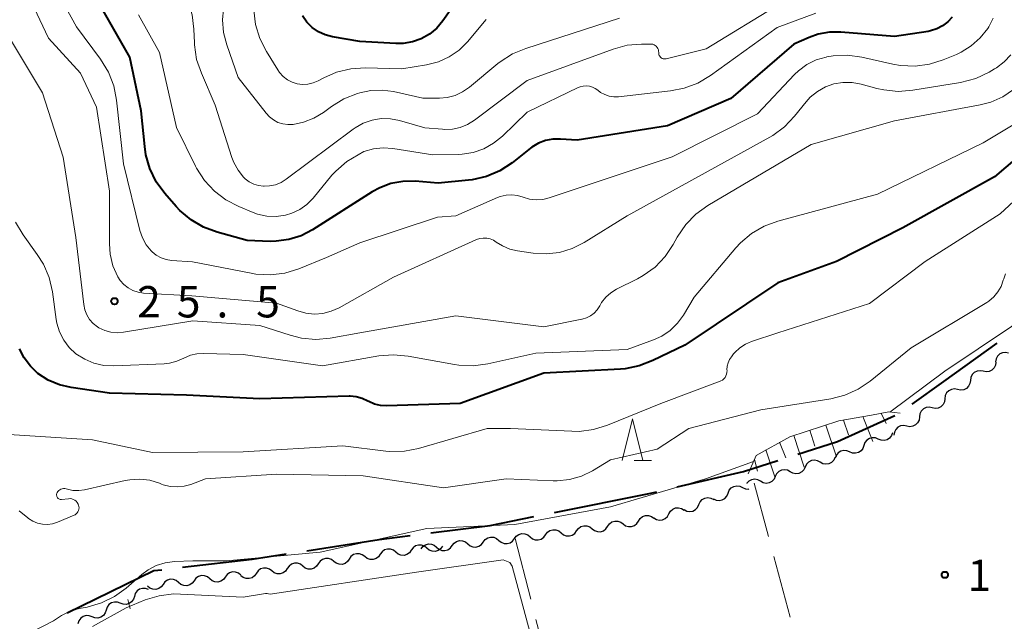
# Model space of a CAD drawing. Units: metres. Extents: x -78000 to -76000, y 31500 to 33000.
# Drawn here: x -76298 to -76180, y 31810 to 31882 of the extents above; entities that cross this region are included whole.
import ezdxf

# ---------------------------------------------------------------- set-up
doc = ezdxf.new("R2010")
doc.units = ezdxf.units.M
for name, color, linetype, lineweight in [('110600_大字・町・丁目界', 7, 'Continuous', 40), ('510200_細流', 7, 'Continuous', 30), ('610111_人工斜面(上)', 7, 'Continuous', 30), ('610199_人工斜面(ヒゲ)', 7, 'Continuous', 30), ('630200_耕地界', 7, 'Continuous', 30), ('633200_針葉樹林', 7, 'Continuous', 13), ('710100_等高線(計曲線)', 7, 'Continuous', 40), ('710200_等高線(主曲線)', 7, 'Continuous', 13), ('731200_図化機測定による標高点', 7, 'Continuous', 40)]:
    doc.layers.add(name, color=color, linetype=linetype, lineweight=lineweight)
doc.styles.add('Style-WORKING', font='MS Gothic.ttf')

msp = doc.modelspace()

# ---------------------------------------------------------------- linework, layer by layer
at = {"layer": '110600_大字・町・丁目界', "linetype": 'Continuous', "lineweight": 40, "flags": 128}
for points in [[(-76190.901, 31835.927), (-76187.12, 31838.64), (-76180.738, 31843.205)], [(-76204.585, 31829.962), (-76199.85, 31831.47), (-76192.98, 31834.553)], [(-76219.047, 31826.021), (-76211.09, 31827.89), (-76206.968, 31829.203)], [(-76233.73, 31822.961), (-76222.37, 31825.24), (-76221.481, 31825.449)], [(-76248.52, 31820.517), (-76241.41, 31821.42), (-76236.181, 31822.469)], [(-76263.367, 31818.39), (-76254.72, 31819.73), (-76251, 31820.202)], [(-76278.233, 31816.411), (-76269.89, 31817.38), (-76265.838, 31818.008)], [(-76292.052, 31810.975), (-76281.68, 31816.01), (-76280.716, 31816.122)]]:
    msp.add_lwpolyline(points, dxfattribs=at)
at = {"layer": '510200_細流', "linetype": 'Continuous', "lineweight": 30, "flags": 128}
for points in [[(-76179.357, 31842.031), (-76179.714, 31842.117), (-76180.079, 31842.082), (-76180.415, 31841.932), (-76180.685, 31841.683), (-76180.86, 31841.361), (-76180.922, 31840.999)], [(-76180.885, 31840.944), (-76180.933, 31840.58), (-76181.096, 31840.252), (-76181.356, 31839.992), (-76181.686, 31839.83), (-76182.049, 31839.781), (-76182.409, 31839.853)], [(-76182.409, 31839.853), (-76182.769, 31839.924), (-76183.133, 31839.876), (-76183.462, 31839.714), (-76183.722, 31839.454), (-76183.886, 31839.125), (-76183.934, 31838.761)], [(-76185.458, 31837.669), (-76185.818, 31837.741), (-76186.182, 31837.692), (-76186.511, 31837.531), (-76186.771, 31837.27), (-76186.935, 31836.942), (-76186.983, 31836.578)], [(-76183.934, 31838.761), (-76183.982, 31838.397), (-76184.145, 31838.069), (-76184.405, 31837.808), (-76184.735, 31837.646), (-76185.098, 31837.598), (-76185.458, 31837.669)], [(-76186.983, 31836.578), (-76187.031, 31836.214), (-76187.194, 31835.885), (-76187.454, 31835.625), (-76187.783, 31835.463), (-76188.147, 31835.414), (-76188.507, 31835.486)], [(-76188.507, 31835.486), (-76188.867, 31835.558), (-76189.231, 31835.509), (-76189.56, 31835.347), (-76189.82, 31835.086), (-76189.983, 31834.758), (-76190.031, 31834.394)], [(-76190.031, 31834.394), (-76190.079, 31834.03), (-76190.242, 31833.701), (-76190.503, 31833.441), (-76190.832, 31833.279), (-76191.195, 31833.23), (-76191.555, 31833.302)], [(-76191.555, 31833.302), (-76191.916, 31833.374), (-76192.279, 31833.325), (-76192.608, 31833.163), (-76192.869, 31832.903), (-76193.032, 31832.574), (-76193.08, 31832.21)], [(-76194.965, 31831.747), (-76195.303, 31831.889), (-76195.669, 31831.914), (-76196.024, 31831.821), (-76196.331, 31831.618), (-76196.557, 31831.329), (-76196.677, 31830.982)], [(-76193.253, 31832.512), (-76193.373, 31832.165), (-76193.598, 31831.876), (-76193.905, 31831.673), (-76194.26, 31831.58), (-76194.626, 31831.605), (-76194.965, 31831.747)], [(-76196.677, 31830.982), (-76196.796, 31830.635), (-76197.022, 31830.345), (-76197.329, 31830.142), (-76197.684, 31830.049), (-76198.05, 31830.074), (-76198.388, 31830.216)], [(-76200.138, 31829.55), (-76200.295, 31829.218), (-76200.551, 31828.956), (-76200.879, 31828.788), (-76201.242, 31828.735), (-76201.603, 31828.8), (-76201.924, 31828.979)], [(-76198.388, 31830.216), (-76198.727, 31830.359), (-76199.093, 31830.383), (-76199.448, 31830.29), (-76199.755, 31830.087), (-76199.98, 31829.798), (-76200.1, 31829.451)], [(-76203.71, 31828.408), (-76203.867, 31828.077), (-76204.124, 31827.814), (-76204.451, 31827.647), (-76204.814, 31827.594), (-76205.175, 31827.659), (-76205.496, 31827.838)], [(-76201.924, 31828.979), (-76202.244, 31829.158), (-76202.605, 31829.223), (-76202.968, 31829.17), (-76203.296, 31829.003), (-76203.552, 31828.74), (-76203.71, 31828.408)], [(-76207.282, 31827.267), (-76207.439, 31826.935), (-76207.696, 31826.673), (-76208.023, 31826.505), (-76208.386, 31826.452), (-76208.747, 31826.517), (-76209.068, 31826.696)], [(-76205.496, 31827.838), (-76205.816, 31828.016), (-76206.177, 31828.082), (-76206.54, 31828.029), (-76206.868, 31827.861), (-76207.124, 31827.599), (-76207.282, 31827.267)], [(-76212.941, 31825.279), (-76212.807, 31825.62), (-76212.569, 31825.9), (-76212.254, 31826.089), (-76211.895, 31826.167), (-76211.53, 31826.127), (-76211.198, 31825.97)], [(-76211.198, 31825.97), (-76210.866, 31825.814), (-76210.501, 31825.774), (-76210.455, 31825.784)], [(-76209.068, 31826.696), (-76209.388, 31826.875), (-76209.749, 31826.94), (-76210.113, 31826.887), (-76210.44, 31826.719), (-76210.696, 31826.457), (-76210.7, 31826.45)], [(-76216.434, 31823.915), (-76216.283, 31824.25), (-76216.032, 31824.517), (-76215.709, 31824.692), (-76215.347, 31824.753), (-76214.984, 31824.695), (-76214.66, 31824.523)], [(-76214.684, 31824.587), (-76214.351, 31824.43), (-76213.987, 31824.39), (-76213.628, 31824.468), (-76213.313, 31824.657), (-76213.075, 31824.937), (-76212.941, 31825.279)], [(-76218.207, 31823.307), (-76217.883, 31823.135), (-76217.521, 31823.077), (-76217.159, 31823.138), (-76216.835, 31823.312), (-76216.584, 31823.58), (-76216.434, 31823.915)], [(-76223.66, 31821.944), (-76223.462, 31822.253), (-76223.174, 31822.481), (-76222.828, 31822.606), (-76222.461, 31822.612), (-76222.112, 31822.502), (-76221.816, 31822.284)], [(-76221.828, 31822.338), (-76221.519, 31822.139), (-76221.163, 31822.052), (-76220.797, 31822.082), (-76220.46, 31822.229), (-76220.188, 31822.476), (-76220.01, 31822.797)], [(-76220.01, 31822.797), (-76219.832, 31823.118), (-76219.56, 31823.364), (-76219.223, 31823.511), (-76218.858, 31823.542), (-76218.501, 31823.454), (-76218.192, 31823.256)], [(-76231.067, 31820.77), (-76230.851, 31821.068), (-76230.552, 31821.279), (-76230.199, 31821.385), (-76229.832, 31821.371), (-76229.489, 31821.241), (-76229.207, 31821.007)], [(-76229.209, 31821.023), (-76228.92, 31820.796), (-76228.573, 31820.676), (-76228.206, 31820.672), (-76227.857, 31820.787), (-76227.563, 31821.006), (-76227.356, 31821.309)], [(-76227.356, 31821.309), (-76227.149, 31821.613), (-76226.855, 31821.832), (-76226.505, 31821.947), (-76226.138, 31821.943), (-76225.792, 31821.822), (-76225.503, 31821.596)], [(-76225.504, 31821.604), (-76225.209, 31821.386), (-76224.859, 31821.276), (-76224.492, 31821.282), (-76224.146, 31821.407), (-76223.859, 31821.635), (-76223.66, 31821.944)], [(-76242.236, 31819.429), (-76242.016, 31819.723), (-76241.713, 31819.93), (-76241.359, 31820.029), (-76240.993, 31820.01), (-76240.652, 31819.875), (-76240.372, 31819.636)], [(-76238.509, 31819.843), (-76238.289, 31820.137), (-76237.986, 31820.344), (-76237.632, 31820.444), (-76237.266, 31820.424), (-76236.924, 31820.289), (-76236.645, 31820.051)], [(-76236.647, 31820.061), (-76236.364, 31819.826), (-76236.021, 31819.697), (-76235.654, 31819.683), (-76235.301, 31819.788), (-76235.002, 31820), (-76234.787, 31820.297)], [(-76234.787, 31820.297), (-76234.571, 31820.595), (-76234.272, 31820.806), (-76233.919, 31820.911), (-76233.552, 31820.898), (-76233.209, 31820.768), (-76232.927, 31820.534)], [(-76232.927, 31820.534), (-76232.644, 31820.299), (-76232.301, 31820.17), (-76231.934, 31820.156), (-76231.581, 31820.261), (-76231.282, 31820.473), (-76231.067, 31820.77)], [(-76249, 31818.692), (-76249.283, 31818.925), (-76249.626, 31819.055), (-76249.993, 31819.068), (-76250.345, 31818.963), (-76250.645, 31818.751), (-76250.86, 31818.453)], [(-76249.69, 31818.6), (-76249.47, 31818.894), (-76249.167, 31819.101), (-76248.813, 31819.201), (-76248.447, 31819.181), (-76248.106, 31819.046), (-76247.826, 31818.807)], [(-76247.14, 31818.93), (-76247.355, 31818.632), (-76247.654, 31818.42), (-76248.007, 31818.315), (-76248.373, 31818.328), (-76248.717, 31818.458), (-76249, 31818.692)], [(-76247.826, 31818.807), (-76247.547, 31818.569), (-76247.206, 31818.433), (-76246.84, 31818.414), (-76246.486, 31818.514), (-76246.183, 31818.72), (-76245.963, 31819.014)], [(-76245.963, 31819.014), (-76245.743, 31819.309), (-76245.44, 31819.515), (-76245.086, 31819.615), (-76244.72, 31819.595), (-76244.379, 31819.46), (-76244.099, 31819.222)], [(-76244.099, 31819.222), (-76243.82, 31818.983), (-76243.479, 31818.848), (-76243.113, 31818.828), (-76242.759, 31818.928), (-76242.456, 31819.135), (-76242.236, 31819.429)], [(-76240.372, 31819.636), (-76240.093, 31819.398), (-76239.752, 31819.262), (-76239.386, 31819.243), (-76239.032, 31819.342), (-76238.729, 31819.549), (-76238.509, 31819.843)], [(-76256.432, 31817.688), (-76256.721, 31817.914), (-76257.067, 31818.035), (-76257.434, 31818.039), (-76257.784, 31817.925), (-76258.078, 31817.705), (-76258.285, 31817.402)], [(-76254.579, 31817.973), (-76254.786, 31817.67), (-76255.08, 31817.451), (-76255.43, 31817.336), (-76255.797, 31817.34), (-76256.143, 31817.461), (-76256.432, 31817.688)], [(-76252.719, 31818.215), (-76253.002, 31818.448), (-76253.346, 31818.578), (-76253.712, 31818.591), (-76254.065, 31818.486), (-76254.364, 31818.274), (-76254.579, 31817.976)], [(-76250.86, 31818.453), (-76251.074, 31818.155), (-76251.374, 31817.943), (-76251.726, 31817.838), (-76252.093, 31817.851), (-76252.436, 31817.981), (-76252.719, 31818.215)], [(-76263.844, 31816.546), (-76264.133, 31816.773), (-76264.48, 31816.893), (-76264.847, 31816.897), (-76265.196, 31816.783), (-76265.49, 31816.564), (-76265.698, 31816.26)], [(-76261.991, 31816.831), (-76262.199, 31816.528), (-76262.493, 31816.309), (-76262.842, 31816.194), (-76263.209, 31816.199), (-76263.556, 31816.319), (-76263.844, 31816.546)], [(-76260.138, 31817.117), (-76260.427, 31817.343), (-76260.773, 31817.464), (-76261.14, 31817.468), (-76261.49, 31817.354), (-76261.784, 31817.134), (-76261.991, 31816.831)], [(-76258.285, 31817.402), (-76258.492, 31817.099), (-76258.786, 31816.88), (-76259.136, 31816.765), (-76259.503, 31816.77), (-76259.849, 31816.89), (-76260.138, 31817.117)], [(-76274.989, 31815.025), (-76275.27, 31815.262), (-76275.612, 31815.396), (-76275.978, 31815.413), (-76276.332, 31815.311), (-76276.633, 31815.103), (-76276.852, 31814.807)], [(-76271.265, 31815.462), (-76271.545, 31815.699), (-76271.887, 31815.832), (-76272.254, 31815.849), (-76272.607, 31815.748), (-76272.909, 31815.539), (-76273.127, 31815.244)], [(-76269.404, 31815.689), (-76269.611, 31815.386), (-76269.905, 31815.167), (-76270.255, 31815.052), (-76270.622, 31815.057), (-76270.968, 31815.177), (-76271.257, 31815.404)], [(-76267.551, 31815.975), (-76267.84, 31816.202), (-76268.186, 31816.322), (-76268.553, 31816.326), (-76268.903, 31816.212), (-76269.197, 31815.993), (-76269.404, 31815.689)], [(-76265.698, 31816.26), (-76265.905, 31815.957), (-76266.199, 31815.738), (-76266.548, 31815.623), (-76266.915, 31815.628), (-76267.262, 31815.748), (-76267.551, 31815.975)], [(-76280.576, 31814.371), (-76280.794, 31814.075), (-76281.096, 31813.867), (-76281.45, 31813.765), (-76281.816, 31813.782), (-76282.158, 31813.916), (-76282.438, 31814.153)], [(-76278.714, 31814.589), (-76278.994, 31814.826), (-76279.336, 31814.959), (-76279.703, 31814.977), (-76280.056, 31814.875), (-76280.358, 31814.666), (-76280.576, 31814.371)], [(-76276.852, 31814.807), (-76277.07, 31814.512), (-76277.371, 31814.303), (-76277.725, 31814.201), (-76278.092, 31814.219), (-76278.433, 31814.352), (-76278.714, 31814.589)], [(-76273.127, 31815.244), (-76273.345, 31814.948), (-76273.647, 31814.74), (-76274, 31814.638), (-76274.367, 31814.655), (-76274.709, 31814.789), (-76274.989, 31815.025)], [(-76282.32, 31813.748), (-76282.663, 31813.88), (-76283.03, 31813.893), (-76283.382, 31813.79), (-76283.682, 31813.577), (-76283.899, 31813.281), (-76284.008, 31812.931)], [(-76285.696, 31812.114), (-76286.038, 31812.246), (-76286.405, 31812.259), (-76286.757, 31812.156), (-76287.057, 31811.943), (-76287.274, 31811.647), (-76287.383, 31811.297)], [(-76284.008, 31812.931), (-76284.117, 31812.58), (-76284.334, 31812.284), (-76284.634, 31812.072), (-76284.986, 31811.968), (-76285.353, 31811.982), (-76285.696, 31812.114)], [(-76289.071, 31810.48), (-76289.414, 31810.612), (-76289.78, 31810.625), (-76290.132, 31810.521), (-76290.433, 31810.309), (-76290.649, 31810.013), (-76290.758, 31809.663)], [(-76287.383, 31811.297), (-76287.492, 31810.946), (-76287.709, 31810.65), (-76288.01, 31810.438), (-76288.362, 31810.334), (-76288.728, 31810.348), (-76289.071, 31810.48)]]:
    msp.add_lwpolyline(points, dxfattribs=at)
at = {"layer": '610111_人工斜面(上)', "linetype": 'Continuous', "lineweight": 13, "flags": 128}
msp.add_lwpolyline([(-76210.55, 31827.59), (-76209.58, 31829.8), (-76205.56, 31832.03), (-76199.69, 31833.93), (-76195.77, 31834.62), (-76193.7, 31834.99), (-76192.32, 31834.83)], dxfattribs=at)
at = {"layer": '610199_人工斜面(ヒゲ)', "linetype": 'Continuous', "lineweight": 13, "flags": 128}
for points in [[(-76196.81, 31834.44), (-76195.62, 31831.45)], [(-76194.6, 31834.83), (-76194.03, 31833.6)], [(-76201.25, 31833.42), (-76199.94, 31829.61)], [(-76199.1, 31834.03), (-76198.51, 31832.27)], [(-76205.08, 31832.19), (-76203.81, 31828.37)], [(-76203.16, 31832.81), (-76202.56, 31830.89)], [(-76206.77, 31831.36), (-76206.03, 31829.51)], [(-76208.4, 31830.45), (-76207.32, 31827.25)], [(-76209.79, 31829.31), (-76209.4, 31827.91)]]:
    msp.add_lwpolyline(points, dxfattribs=at)
at = {"layer": '630200_耕地界', "linetype": 'Continuous', "lineweight": 13}
for p, q in [((-76208.101, 31820.114), (-76209.81, 31826.46)), ((-76238.42, 31819.85), (-76236.554, 31812.586)), ((-76205.501, 31810.458), (-76207.451, 31817.7)), ((-76284.494, 31811.442), (-76284.78, 31812.56)), ((-76235.932, 31810.164), (-76234.066, 31802.9))]:
    msp.add_line(p, q, dxfattribs=at)
at = {"layer": '633200_針葉樹林', "linetype": 'Continuous', "lineweight": 13}
msp.add_line((-76224.172, 31829.17), (-76222.088, 31829.17), dxfattribs=at)
at = {"layer": '633200_針葉樹林', "linetype": 'Continuous', "lineweight": 13, "flags": 128}
msp.add_lwpolyline([(-76225.63, 31829.17), (-76224.38, 31834.17), (-76223.13, 31829.17)], dxfattribs=at)
at = {"layer": '710100_等高線(計曲線)', "linetype": 'Continuous', "lineweight": 40, "flags": 128}
for points, elevation in [([(-76243.56, 31862.77), (-76244, 31862.72), (-76247.64, 31862.36), (-76250.41, 31862.59), (-76251.86, 31862.58), (-76253.29, 31862.32), (-76254.64, 31861.81), (-76255.54, 31861.32), (-76262.68, 31856.78), (-76264.05, 31856.07), (-76265.52, 31855.61), (-76267.05, 31855.41), (-76267.75, 31855.4), (-76270.5, 31855.5), (-76274.08, 31856.48), (-76275.72, 31857.09), (-76277.22, 31857.96), (-76278.55, 31859.09), (-76278.99, 31859.56), (-76280.35, 31861.12), (-76281.38, 31862.53), (-76282.15, 31864.1), (-76282.63, 31865.77), (-76282.77, 31866.73), (-76283.18, 31871), (-76284.56, 31877.44), (-76288.85, 31885)], 30), ([(-76246.2, 31883), (-76247.07, 31881.77), (-76247.8, 31880.91), (-76248.67, 31880.19), (-76249.66, 31879.63), (-76250.72, 31879.25), (-76251.83, 31879.07), (-76252.72, 31879.06), (-76257, 31879.3), (-76260.28, 31879.87), (-76261.16, 31880.1), (-76261.98, 31880.48), (-76262.72, 31881), (-76263.36, 31881.64), (-76263.88, 31882.38)], 40), ([(-76186.1, 31882.23), (-76186.64, 31881.65), (-76187.26, 31881.17), (-76187.96, 31880.81), (-76188.71, 31880.57), (-76189, 31880.52), (-76193, 31879.9), (-76199.44, 31880.42), (-76200.81, 31880.41), (-76202.16, 31880.17), (-76203.24, 31879.79), (-76205.06, 31878.99), (-76212.62, 31872.5), (-76220.17, 31869.21), (-76231, 31867.49), (-76233, 31867.64), (-76233.9, 31867.62), (-76234.79, 31867.45), (-76235.64, 31867.13), (-76236.41, 31866.67), (-76236.58, 31866.55), (-76238.8, 31864.8), (-76240.26, 31863.85), (-76241.87, 31863.16), (-76243.56, 31862.77)], 30), ([(-76174.8, 31868.41), (-76181.04, 31863.12), (-76192.01, 31857.01), (-76199.96, 31853), (-76207, 31850.42), (-76218.11, 31843), (-76221.94, 31841.13), (-76223.56, 31840.5), (-76225.27, 31840.16), (-76225.81, 31840.12), (-76235, 31839.65), (-76245, 31836.02), (-76253.79, 31835.73), (-76254.53, 31835.77), (-76255.25, 31835.94), (-76255.93, 31836.23), (-76256.05, 31836.3), (-76256.72, 31836.61), (-76257.44, 31836.81), (-76258.19, 31836.87), (-76258.31, 31836.87), (-76269, 31836.56), (-76277.76, 31837), (-76287, 31837.24), (-76291.56, 31837.9), (-76292.98, 31838.23), (-76294.31, 31838.8), (-76295.55, 31839.61), (-76296.45, 31840.46), (-76297.18, 31841.45), (-76297.74, 31842.55)], 20)]:
    msp.add_lwpolyline(points, dxfattribs=dict(at, elevation=elevation))
at = {"layer": '710200_等高線(主曲線)', "linetype": 'Continuous', "lineweight": 13, "flags": 128}
for points, elevation in [([(-76276.55, 31877.16), (-76276.81, 31878.89), (-76276.82, 31879.14), (-76276.88, 31880.78), (-76277.1, 31882.51), (-76277.62, 31884.17), (-76278.41, 31885.72), (-76278.79, 31886.27), (-76282.22, 31891), (-76285.4, 31898.6), (-76291, 31906.63), (-76296.71, 31913.29), (-76299.22, 31919)], 34), ([(-76264.44, 31847.07), (-76267, 31848.02), (-76277.12, 31848.88), (-76282.92, 31849.22), (-76283.57, 31849.31), (-76284.19, 31849.52), (-76284.76, 31849.83), (-76285.28, 31850.24), (-76285.71, 31850.72), (-76286, 31851.17), (-76286.57, 31852.47), (-76286.91, 31853.86), (-76287, 31855.09), (-76287, 31861.41), (-76288.54, 31871.46), (-76290.47, 31875.53), (-76294.28, 31879.72), (-76297.72, 31887), (-76301.16, 31894.84)], 26), ([(-76247.71, 31858.29), (-76257, 31855.24), (-76261, 31853.47), (-76264.31, 31852.12), (-76265.98, 31851.61), (-76267.71, 31851.4), (-76269.45, 31851.48), (-76270.01, 31851.58), (-76277.04, 31852.96), (-76279.56, 31853.13), (-76280.2, 31853.23), (-76280.81, 31853.44), (-76281.38, 31853.75), (-76281.89, 31854.16), (-76282, 31854.27), (-76282.59, 31855), (-76283.04, 31855.83), (-76283.35, 31856.71), (-76285.31, 31864.69), (-76286.14, 31872.28), (-76286.48, 31873.99), (-76287.11, 31875.62), (-76288.07, 31877.19), (-76290.95, 31881.05), (-76295, 31888.47)], 28), ([(-76206.67, 31883.86), (-76215.57, 31878.43), (-76220.34, 31877.24), (-76220.47, 31877.22), (-76220.59, 31877.22), (-76220.72, 31877.25), (-76220.84, 31877.29), (-76220.95, 31877.36), (-76221.04, 31877.44), (-76221.12, 31877.54), (-76221.18, 31877.65), (-76221.22, 31877.77), (-76221.24, 31877.9), (-76221.24, 31878), (-76221.25, 31878.16), (-76221.28, 31878.32), (-76221.34, 31878.48), (-76221.42, 31878.61), (-76221.53, 31878.74), (-76221.65, 31878.84), (-76221.79, 31878.92), (-76221.95, 31878.97), (-76222.11, 31879), (-76222.17, 31879), (-76223.29, 31879), (-76225.02, 31878.85), (-76226.71, 31878.39), (-76237, 31874.64), (-76243.3, 31869.89), (-76244.11, 31869.38), (-76245, 31869.02), (-76245.94, 31868.82), (-76246.91, 31868.79), (-76247.12, 31868.81), (-76249.24, 31869), (-76252.27, 31869.86), (-76253.35, 31870.06), (-76254.46, 31870.08), (-76255.56, 31869.9), (-76256.6, 31869.54), (-76257.57, 31869), (-76257.8, 31868.83), (-76265.82, 31862.84), (-76266.44, 31862.46), (-76267.12, 31862.18), (-76267.84, 31862.03), (-76268.47, 31862.01), (-76268.53, 31862.01), (-76269.13, 31862.08), (-76269.71, 31862.26), (-76270.25, 31862.53), (-76270.74, 31862.89), (-76270.93, 31863.07), (-76271.59, 31863.9), (-76272.1, 31864.82), (-76272.33, 31865.44), (-76274.32, 31871.68), (-76275.99, 31875.51), (-76276.55, 31877.16)], 34), ([(-76215.05, 31875.23), (-76216.55, 31874.33), (-76218.18, 31873.71), (-76219.81, 31873.39), (-76226.05, 31872.7), (-76226.61, 31872.69), (-76227.17, 31872.77), (-76227.7, 31872.95), (-76228.19, 31873.22), (-76228.53, 31873.47), (-76228.83, 31873.69), (-76229.17, 31873.86), (-76229.53, 31873.96), (-76229.9, 31874), (-76230.28, 31873.98), (-76230.64, 31873.89), (-76230.87, 31873.79), (-76237, 31870.87), (-76239.95, 31867.99), (-76241, 31867.14), (-76242.17, 31866.48), (-76243.44, 31866.04), (-76244.77, 31865.82), (-76245.2, 31865.8), (-76248.26, 31865.74), (-76253.06, 31866.5), (-76254.23, 31866.58), (-76255.39, 31866.45), (-76256.52, 31866.13), (-76258.59, 31864.96), (-76259.9, 31863.81), (-76260.35, 31863.3), (-76262.62, 31860.57), (-76263.36, 31859.82), (-76264.22, 31859.22), (-76265.17, 31858.77), (-76265.92, 31858.55), (-76267.03, 31858.39), (-76268.15, 31858.43), (-76269.25, 31858.67), (-76269.8, 31858.87), (-76271.5, 31859.56), (-76273.04, 31860.36), (-76274.43, 31861.42), (-76275.61, 31862.7), (-76276.55, 31864.17), (-76276.67, 31864.4), (-76278.96, 31869.04), (-76281, 31878), (-76283.51, 31882.49)], 32), ([(-76225.92, 31882.08), (-76237.15, 31878.49), (-76238.76, 31877.82), (-76240.23, 31876.87), (-76240.49, 31876.66), (-76243.89, 31873.84), (-76244.71, 31873.28), (-76245.61, 31872.86), (-76246.58, 31872.61), (-76247.47, 31872.53), (-76249.49, 31872.51), (-76252.97, 31873.31), (-76254.34, 31873.5), (-76255.72, 31873.45), (-76257, 31873.18), (-76257.31, 31873.09), (-76258.93, 31872.46), (-76260.42, 31871.54), (-76261.38, 31870.83), (-76262.52, 31870.13), (-76263.77, 31869.64), (-76265, 31869.38), (-76265.62, 31869.36), (-76266.23, 31869.44), (-76266.82, 31869.63), (-76267.36, 31869.92), (-76267.85, 31870.3), (-76268.24, 31870.72), (-76271.57, 31875), (-76272.95, 31878.92), (-76273.33, 31880.39), (-76273.45, 31881.91), (-76273.34, 31883.18)], 36), ([(-76265.68, 31874.74), (-76266.19, 31875.12), (-76266.62, 31875.59), (-76266.85, 31875.91), (-76268.2, 31878.1), (-76268.99, 31879.66), (-76269.49, 31881.33), (-76269.7, 31883.07)], 38), ([(-76202.43, 31882.69), (-76207.07, 31881), (-76215.05, 31875.23)], 32), ([(-76241.88, 31881.93), (-76244.12, 31879.28), (-76245.14, 31878.28), (-76246.31, 31877.47), (-76247.6, 31876.88), (-76249.02, 31876.51), (-76251.98, 31876.02), (-76256.37, 31876.14), (-76258.11, 31876.04), (-76259.8, 31875.63), (-76261.32, 31874.98), (-76262.02, 31874.61), (-76262.61, 31874.36), (-76263.23, 31874.21), (-76263.87, 31874.18), (-76264.5, 31874.26), (-76265.11, 31874.45), (-76265.68, 31874.74)], 38), ([(-76181.22, 31882.09), (-76181.74, 31881.06), (-76181.85, 31880.88), (-76182.75, 31879.74), (-76183.83, 31878.78), (-76185.05, 31878.02), (-76185.59, 31877.77), (-76187.17, 31877.12), (-76188.83, 31876.59), (-76190.55, 31876.36), (-76192.3, 31876.43), (-76193.22, 31876.59), (-76196.91, 31877.43), (-76198.63, 31877.66), (-76200.37, 31877.59), (-76201.1, 31877.47), (-76201.21, 31877.45), (-76202.4, 31877.1), (-76203.51, 31876.54), (-76204.51, 31875.81), (-76204.97, 31875.36), (-76209.4, 31870.66), (-76219.64, 31865.5), (-76234.36, 31860.6), (-76235.13, 31860.41), (-76235.92, 31860.36), (-76236.71, 31860.46), (-76237.46, 31860.68), (-76238.13, 31860.88), (-76238.83, 31860.95), (-76239.52, 31860.91), (-76240.2, 31860.75), (-76240.52, 31860.63), (-76245.54, 31858.46), (-76247.71, 31858.29)], 28), ([(-76269, 31845.35), (-76277, 31845.91), (-76285.3, 31844.52), (-76286.06, 31844.46), (-76286.82, 31844.53), (-76287.56, 31844.73), (-76288.25, 31845.06), (-76288.44, 31845.18), (-76288.94, 31845.58), (-76289.37, 31846.06), (-76289.71, 31846.6), (-76289.94, 31847.2), (-76290.07, 31847.84), (-76291, 31855.88), (-76292.53, 31865.47), (-76295, 31873.15), (-76299.45, 31880.55)], 24), ([(-76179.1, 31877.73), (-76179.88, 31876.87), (-76180.81, 31876.17), (-76181.03, 31876.03), (-76181.69, 31875.64), (-76183.27, 31874.9), (-76185.1, 31874.42), (-76190.82, 31873.47), (-76192.56, 31873.34), (-76194.3, 31873.51), (-76195.12, 31873.7), (-76197, 31874.22), (-76198.08, 31874.42), (-76199.18, 31874.42), (-76200.26, 31874.24), (-76201.29, 31873.88), (-76202.25, 31873.33), (-76203.1, 31872.64), (-76203.59, 31872.08), (-76204.97, 31870.37), (-76206.17, 31869.11), (-76207.57, 31868.08), (-76207.93, 31867.87), (-76225, 31858.44), (-76230.18, 31855.25), (-76231.61, 31854.53), (-76233.13, 31854.08), (-76234.71, 31853.89), (-76236.27, 31853.98), (-76238.13, 31854.25), (-76239.07, 31854.47), (-76239.95, 31854.85), (-76240.68, 31855.32), (-76241.03, 31855.54), (-76241.42, 31855.7), (-76241.83, 31855.79), (-76242.24, 31855.8), (-76242.66, 31855.75), (-76243.05, 31855.62), (-76243.12, 31855.59), (-76253, 31851.11), (-76259.49, 31847.46), (-76260.43, 31847.04), (-76261.43, 31846.78), (-76262.46, 31846.71), (-76263.48, 31846.81), (-76264.44, 31847.07)], 26), ([(-76178.77, 31873.58), (-76180.06, 31872.7), (-76181.48, 31872.07), (-76182.74, 31871.74), (-76193, 31869.81), (-76203, 31867), (-76215.36, 31859.68), (-76216.78, 31858.67), (-76218, 31857.42), (-76219.02, 31855.9), (-76219.5, 31855.04), (-76220.47, 31853.59), (-76221.68, 31852.33), (-76223.09, 31851.3), (-76223.78, 31850.92), (-76226.28, 31849.67), (-76226.97, 31849.24), (-76227.57, 31848.71), (-76228.07, 31848.07), (-76228.3, 31847.68), (-76228.6, 31847.22), (-76228.97, 31846.83), (-76229.4, 31846.5), (-76229.88, 31846.25), (-76230.4, 31846.09), (-76230.46, 31846.08), (-76235, 31845.19), (-76245.52, 31846.48), (-76257, 31844.44), (-76260.55, 31843.82), (-76262.29, 31843.67), (-76264.02, 31843.83), (-76265.36, 31844.17), (-76269, 31845.35)], 24), ([(-76178.03, 31869.8), (-76182.39, 31867.18), (-76195.05, 31861.03), (-76206.98, 31857.81), (-76208.62, 31857.21), (-76210.12, 31856.34), (-76211.46, 31855.22), (-76212.02, 31854.61), (-76217, 31848.71), (-76218.26, 31846.59), (-76218.98, 31845.6), (-76219.85, 31844.75), (-76220.86, 31844.07), (-76221.85, 31843.61), (-76225, 31842.45), (-76235.96, 31842.04), (-76241.71, 31840.75), (-76243.44, 31840.52), (-76245.18, 31840.59), (-76245.69, 31840.67), (-76251.24, 31841.68), (-76252.98, 31841.84), (-76254.76, 31841.69), (-76261.5, 31840.5), (-76271, 31841.86), (-76275.75, 31842)], 22), ([(-76172.23, 31866.23), (-76180.36, 31858.7), (-76189.34, 31853), (-76196.02, 31847.98), (-76207, 31844.47), (-76210.12, 31843.43), (-76210.86, 31843.11), (-76211.54, 31842.66), (-76212.13, 31842.11), (-76212.27, 31841.94)], 18), ([(-76275.75, 31842), (-76276.53, 31841.96), (-76277.3, 31841.78), (-76278.09, 31841.43), (-76278.93, 31841.05), (-76279.81, 31840.82), (-76280.44, 31840.76), (-76286.46, 31840.51), (-76287.66, 31840.56), (-76288.84, 31840.82), (-76289.95, 31841.29), (-76291, 31841.96), (-76291.8, 31842.71), (-76292.46, 31843.59), (-76292.96, 31844.56), (-76293.28, 31845.61), (-76293.35, 31846.04), (-76293.82, 31849.37), (-76294.22, 31851.07), (-76294.9, 31852.68), (-76295.63, 31853.84), (-76297.33, 31856.19), (-76298.22, 31857.69)], 22), ([(-76179.74, 31851.51), (-76179.93, 31850.93), (-76179.99, 31850.74), (-76180.25, 31850.01), (-76180.63, 31849.35), (-76181.12, 31848.75), (-76181.71, 31848.26), (-76181.98, 31848.08), (-76191, 31842.67), (-76195.92, 31838.68), (-76197.37, 31837.71), (-76198.96, 31837), (-76200.64, 31836.58), (-76209, 31835.25), (-76217.62, 31833), (-76221.44, 31830.56), (-76227, 31829.25), (-76229.17, 31827.95), (-76230.5, 31827.31), (-76231.92, 31826.91), (-76233.39, 31826.76), (-76233.87, 31826.76), (-76239.52, 31827), (-76247, 31825.9), (-76256.63, 31827.37), (-76267, 31827.57), (-76275.48, 31827), (-76277.24, 31826.33), (-76278.05, 31826.11), (-76278.89, 31826.02), (-76279.73, 31826.08), (-76280.55, 31826.29), (-76280.75, 31826.37), (-76281, 31826.47), (-76282.15, 31826.82), (-76283.34, 31826.96), (-76284.54, 31826.89), (-76285.1, 31826.79), (-76289.98, 31825.67), (-76290.67, 31825.58), (-76291.36, 31825.6), (-76292, 31825.74), (-76292.19, 31825.79), (-76292.34, 31825.82), (-76292.49, 31825.83)], 16), ([(-76175, 31847.88), (-76187, 31839.87), (-76193.59, 31834.98)], 14), ([(-76212.27, 31841.94), (-76212.54, 31841.6), (-76212.77, 31841.25), (-76212.94, 31840.87), (-76213.04, 31840.47), (-76213.07, 31840.05), (-76213.06, 31839.94), (-76213.07, 31839.72), (-76213.11, 31839.5), (-76213.19, 31839.3), (-76213.3, 31839.11), (-76213.45, 31838.94), (-76213.62, 31838.81), (-76213.81, 31838.7), (-76213.88, 31838.67), (-76221, 31836), (-76227.39, 31833.4), (-76229.05, 31832.89), (-76230.78, 31832.67), (-76231.63, 31832.68), (-76239, 31833.02), (-76241.79, 31833), (-76249.98, 31830.64), (-76251.69, 31830.3), (-76253.43, 31830.27), (-76253.92, 31830.32), (-76259.07, 31830.93), (-76271, 31830.21), (-76281.85, 31830.15), (-76289, 31831.67), (-76299.65, 31832.35)], 18), ([(-76209.91, 31829.06), (-76215.65, 31827), (-76227, 31823.66), (-76238.46, 31821.54), (-76249, 31821.04), (-76261.78, 31818.22), (-76273, 31817.19), (-76277, 31817.2), (-76279.21, 31817.1), (-76280.32, 31816.95), (-76281.38, 31816.62), (-76282.36, 31816.1), (-76283.1, 31815.55), (-76284.97, 31813.93), (-76286.38, 31812.91), (-76287.95, 31812.14), (-76289.64, 31811.66), (-76290.61, 31811.48)], 14), ([(-76292.49, 31825.83), (-76292.65, 31825.81), (-76292.8, 31825.76), (-76292.93, 31825.68), (-76293.05, 31825.59), (-76293.16, 31825.47), (-76293.24, 31825.34), (-76293.28, 31825.23), (-76293.31, 31825.15), (-76293.31, 31825.05), (-76293.3, 31824.96), (-76293.28, 31824.87), (-76293.24, 31824.79), (-76293.19, 31824.71), (-76293.12, 31824.65), (-76293.04, 31824.6), (-76292.96, 31824.56), (-76292.87, 31824.53), (-76292.78, 31824.53), (-76292.72, 31824.53), (-76291.91, 31824.62), (-76291.71, 31824.63), (-76291.51, 31824.6), (-76291.32, 31824.53), (-76291.14, 31824.44), (-76290.98, 31824.31), (-76290.84, 31824.16), (-76290.74, 31823.98), (-76290.69, 31823.86), (-76290.64, 31823.7), (-76290.63, 31823.53), (-76290.64, 31823.37), (-76290.69, 31823.2), (-76290.76, 31823.05), (-76290.85, 31822.91), (-76290.97, 31822.8), (-76291.11, 31822.7), (-76291.22, 31822.65), (-76293.22, 31821.81), (-76293.79, 31821.62), (-76294.4, 31821.54), (-76295, 31821.56), (-76295.59, 31821.69), (-76296.16, 31821.92), (-76296.67, 31822.25), (-76296.76, 31822.31), (-76297.79, 31823.15)], 16), ([(-76289, 31809.32), (-76285, 31811.57), (-76282.72, 31812.5), (-76281.05, 31813), (-76279.32, 31813.22), (-76278.5, 31813.21), (-76271, 31812.85), (-76268.3, 31813.26), (-76268.12, 31813.27), (-76267.94, 31813.25), (-76267.76, 31813.2), (-76250.25, 31815.84), (-76239.84, 31817.29), (-76239.08, 31816.99), (-76238.8, 31816.54), (-76227.68, 31775.34)], 14), ([(-76290.61, 31811.48), (-76291.71, 31811.16), (-76292.75, 31810.66), (-76293.67, 31809.99), (-76310.78, 31801.23)], 14)]:
    msp.add_lwpolyline(points, dxfattribs=dict(at, elevation=elevation))
at = {"layer": '731200_図化機測定による標高点', "linetype": 'Continuous', "lineweight": 40}
for centre in [(-76286.39, 31848.24, 25.47), (-76186.99, 31815.51, 13.49)]:
    msp.add_circle(centre, 0.375, dxfattribs=at)

# ---------------------------------------------------------------- texts
at = {"layer": '731200_図化機測定による標高点', "linetype": 'Continuous', "lineweight": 40, "style": 'Style-WORKING'}
for s, p in [('2', (-76283.68, 31846.3, -9.999)), ('5', (-76278.93, 31846.3, -9.999)), ('5', (-76269.43, 31846.3, -9.999)), ('.', (-76274.18, 31846.3, -9.999)), ('1', (-76184.28, 31813.57, -9.999))]:
    msp.add_text(s, height=3.75, dxfattribs=at).set_placement(p)

doc.saveas('drawing.dxf')
